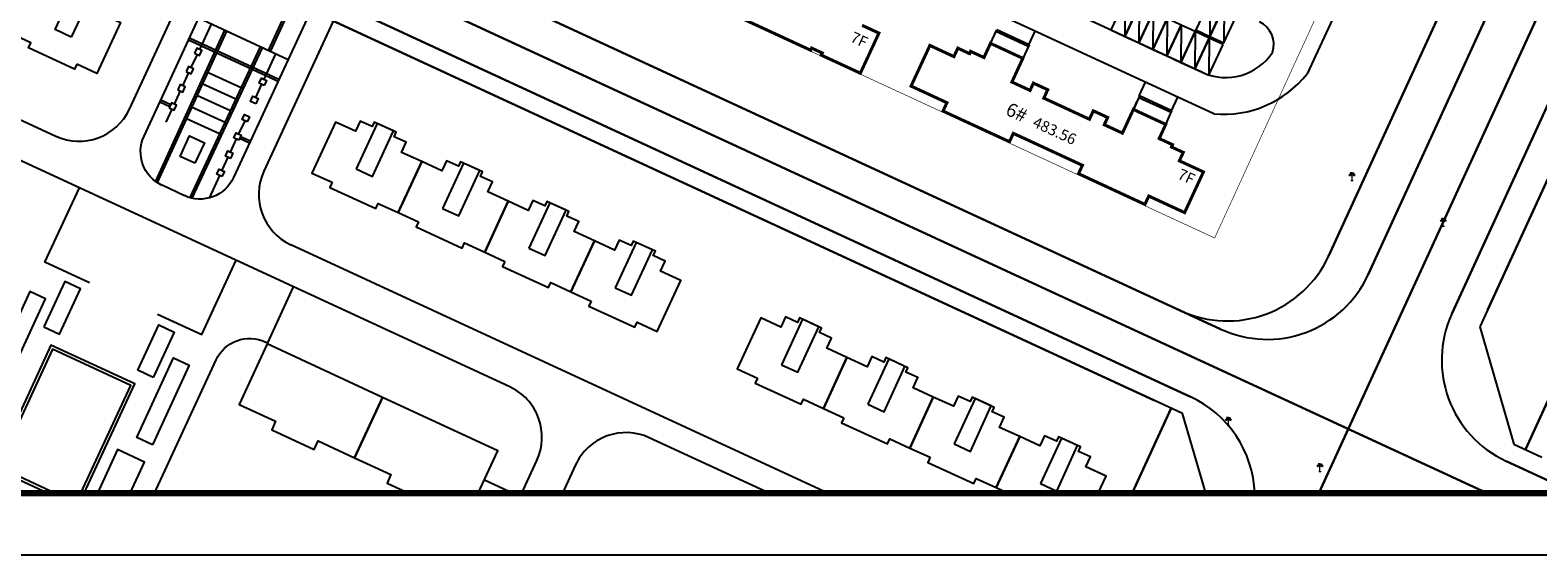
# Model space of a CAD drawing. Extents: x 1236924 to 1237518, y -292683 to -290272.
# Drawn here: x 1237075 to 1237320, y -292683 to -292598 of the extents above; entities that cross this region are included whole.
import ezdxf

# ---------------------------------------------------------------- set-up
doc = ezdxf.new("R2010")
doc.units = 0
doc.header["$LTSCALE"] = 1000
doc.header["$MEASUREMENT"] = 0
doc.linetypes.add('DASHDOT', pattern=[1, 0.5, -0.25, 0, -0.25])
doc.linetypes.add('DASHED', pattern=[19.05, 12.7, -6.35])
for name, color, linetype in [('0-住宅建筑', 7, 'Continuous'), ('01-daolu', 40, 'Continuous'), ('0楼号层数', 7, 'Continuous'), ('2D_ROOF', 7, 'Continuous'), ('DLDW', 11, 'Continuous'), ('RD-中线', 1, 'DASHDOT'), ('RD-侧石线', 7, 'Continuous'), ('RD-红线', 230, 'DASHED'), ('RD-绿线', 3, 'Continuous'), ('ROOF', 4, 'Continuous'), ('STAIR', 2, 'Continuous'), ('TWT_TITLE', 7, 'Continuous'), ('停车位', 7, 'Continuous'), ('停车位1', 252, 'Continuous'), ('建筑控制线', 152, 'DASHED'), ('铺装', 7, 'Continuous')]:
    doc.layers.add(name, color=color, linetype=linetype)
doc.styles.add('_TCH_DIM', font='SIMPLEX', dxfattribs={"bigfont": 'GBCBIG'})
doc.styles.add('黑体', font='simhei.ttf')

# ---------------------------------------------------------------- blocks, each defined once
blk = doc.blocks.new('nmjuu')
at = {"layer": '停车位1'}
for points in [[(-70.03, 114.74), (-67.53, 114.74), (-67.53, 109.24), (-70.03, 109.24), (-70.03, 114.74)], [(-67.53, 114.74), (-70.03, 109.24)]]:
    blk.add_lwpolyline(points, dxfattribs=at)
blk = doc.blocks.new('gc097')
at = {"lineweight": 15}
for p, q in [((-0.6, 2.4), (-0.6, 2.1)), ((-0.4, 0), (0.4, 0)), ((0, 0), (0, 2.4)), ((0.6, 2.4), (0.6, 2.1))]:
    blk.add_line(p, q, dxfattribs=at)
for q in [(-0.6, 2.4), (0.6, 2.4)]:
    blk.add_line((0, 2.4), q)
for centre in [(-0.6, 1.8), (0.6, 1.8)]:
    blk.add_circle(centre, 0.3, dxfattribs=at)

msp = doc.modelspace()

# ---------------------------------------------------------------- linework, layer by layer
at = {"layer": '0-住宅建筑', "color": 32, "true_color": 0xcd6928}
for points in [[(1237082.82, -292603.01), (1237082.44, -292603.83), (1237075, -292600.36), (1237075.38, -292599.55), (1237072.12, -292598.03), (1237075.97, -292589.78), (1237079.23, -292591.3), (1237079.99, -292589.67), (1237081.92, -292590.57), (1237082.26, -292589.84), (1237085.84, -292591.51), (1237085.5, -292592.24), (1237087.42, -292593.14), (1237086.66, -292594.77), (1237089.93, -292596.29), (1237086.08, -292604.54)], [(1237081.94, -292598.63), (1237079.31, -292597.41), (1237082.73, -292590.06), (1237085.36, -292591.29)], [(1237124.23, -292622.17), (1237123.86, -292622.99), (1237131.31, -292626.41), (1237131.69, -292625.59), (1237134.96, -292627.09), (1237138.75, -292618.82), (1237135.48, -292617.32), (1237136.23, -292615.68), (1237134.3, -292614.8), (1237134.63, -292614.07), (1237131.04, -292612.42), (1237130.71, -292613.15), (1237128.78, -292612.26), (1237128.03, -292613.9), (1237124.76, -292612.4), (1237120.96, -292620.67)], [(1237128.14, -292620), (1237130.78, -292621.21), (1237134.16, -292613.85), (1237131.52, -292612.64)], [(1237138.23, -292628.59), (1237137.86, -292629.41), (1237145.31, -292632.83), (1237145.68, -292632.01), (1237148.96, -292633.51), (1237152.75, -292625.24), (1237149.48, -292623.74), (1237150.23, -292622.1), (1237148.3, -292621.22), (1237148.63, -292620.49), (1237145.04, -292618.84), (1237144.71, -292619.57), (1237142.78, -292618.69), (1237142.02, -292620.32), (1237138.75, -292618.82), (1237134.96, -292627.09)], [(1237142.14, -292626.43), (1237144.78, -292627.63), (1237148.15, -292620.27), (1237145.52, -292619.06)], [(1237152.23, -292635.01), (1237151.85, -292635.83), (1237159.31, -292639.25), (1237159.68, -292638.43), (1237162.95, -292639.93), (1237166.75, -292631.66), (1237163.48, -292630.16), (1237164.23, -292628.53), (1237162.29, -292627.64), (1237162.63, -292626.91), (1237159.04, -292625.27), (1237158.7, -292625.99), (1237156.77, -292625.11), (1237156.02, -292626.74), (1237152.75, -292625.24), (1237148.96, -292633.51)], [(1237156.14, -292632.85), (1237158.77, -292634.06), (1237162.15, -292626.69), (1237159.52, -292625.48)], [(1237166.23, -292641.44), (1237165.85, -292642.25), (1237173.3, -292645.67), (1237173.68, -292644.85), (1237176.95, -292646.36), (1237180.75, -292638.08), (1237177.47, -292636.58), (1237178.22, -292634.95), (1237176.29, -292634.06), (1237176.63, -292633.33), (1237173.04, -292631.69), (1237172.7, -292632.41), (1237170.77, -292631.53), (1237170.02, -292633.16), (1237166.75, -292631.66), (1237162.95, -292639.93)], [(1237170.14, -292639.27), (1237172.77, -292640.48), (1237176.15, -292633.11), (1237173.51, -292631.91)], [(1237193.18, -292653.91), (1237192.81, -292654.73), (1237200.26, -292658.15), (1237200.64, -292657.33), (1237203.91, -292658.83), (1237207.7, -292650.56), (1237204.43, -292649.06), (1237205.18, -292647.42), (1237203.25, -292646.54), (1237203.58, -292645.81), (1237199.99, -292644.16), (1237199.66, -292644.89), (1237197.73, -292644), (1237196.98, -292645.64), (1237193.71, -292644.14), (1237189.91, -292652.41)], [(1237197.09, -292651.74), (1237199.73, -292652.95), (1237203.11, -292645.59), (1237200.47, -292644.38)], [(1237132.4, -292657.03), (1237113.7, -292648.38), (1237109.17, -292658.18), (1237115.07, -292660.91), (1237114.44, -292662.27), (1237121.33, -292665.46), (1237121.96, -292664.1), (1237127.86, -292666.83)], [(1237207.18, -292660.33), (1237206.81, -292661.15), (1237214.26, -292664.57), (1237214.63, -292663.75), (1237217.91, -292665.25), (1237221.7, -292656.98), (1237218.43, -292655.48), (1237219.18, -292653.84), (1237217.25, -292652.96), (1237217.58, -292652.23), (1237213.99, -292650.58), (1237213.66, -292651.31), (1237211.73, -292650.42), (1237210.98, -292652.06), (1237207.7, -292650.56), (1237203.91, -292658.83)], [(1237211.09, -292658.16), (1237213.73, -292659.37), (1237217.1, -292652.01), (1237214.47, -292650.8)], [(1237221.18, -292666.75), (1237220.8, -292667.57), (1237228.26, -292670.99), (1237228.63, -292670.17), (1237231.9, -292671.67), (1237235.7, -292663.4), (1237232.43, -292661.9), (1237233.18, -292660.26), (1237231.25, -292659.38), (1237231.58, -292658.65), (1237227.99, -292657), (1237227.65, -292657.73), (1237225.72, -292656.85), (1237224.97, -292658.48), (1237221.7, -292656.98), (1237217.91, -292665.25)], [(1237225.09, -292664.59), (1237227.72, -292665.8), (1237231.1, -292658.43), (1237228.47, -292657.22)], [(1237239.09, -292671.01), (1237241.72, -292672.22), (1237245.1, -292664.85), (1237242.46, -292663.64)]]:
    msp.add_lwpolyline(points, close=True, dxfattribs=at)
for points in [[(1237147.91, -292672.56), (1237151.09, -292665.68), (1237132.4, -292657.03), (1237127.86, -292666.83), (1237133.76, -292669.56), (1237133.13, -292670.92), (1237136.67, -292672.56)], [(1237248.44, -292672.56), (1237249.7, -292669.82), (1237246.42, -292668.32), (1237247.17, -292666.69), (1237245.24, -292665.8), (1237245.58, -292665.07), (1237241.99, -292663.43), (1237241.65, -292664.15), (1237239.72, -292663.27), (1237238.97, -292664.9), (1237235.7, -292663.4), (1237231.9, -292671.67), (1237233.83, -292672.56)]]:
    msp.add_lwpolyline(points, dxfattribs=at)
at = {"layer": '01-daolu'}
for p, q in [((1237348.18, -292462.07), (1237282.3, -292604.59)), ((1237265.36, -292604.36), (1237230.18, -292588.1))]:
    msp.add_line(p, q, dxfattribs=at)
msp.add_lwpolyline([(1237267.2, -292611.06), (1237077.38, -292523.32, 0.414214), (1237069.42, -292526.25)], format="xyb", dxfattribs=at)
for centre, radius, start, end in [((1237272.89, -292599.81), 4, 340.9723, 65.1919), ((1237269.14, -292596.19), 9, 245.1919, 326.801), ((1237268.79, -292593.93), 17.21, 264.6902, 321.7096)]:
    msp.add_arc(centre, radius, start, end, dxfattribs=at)
at = {"layer": '2D_ROOF'}
for p, q in [((1237227.74, -292600.95), (1237227.58, -292601.32)), ((1237230.09, -292601.56), (1237229.91, -292601.95)), ((1237239.62, -292608.53), (1237240.25, -292607.17)), ((1237245.87, -292619.42), (1237245.24, -292620.78))]:
    msp.add_line(p, q, dxfattribs=at)
at = {"layer": '2D_ROOF', "color": 7, "const_width": 0.5}
msp.add_lwpolyline([(1237189.55, -292595.1), (1237201.82, -292600.77), (1237201.98, -292600.42), (1237203.69, -292601.21), (1237203.53, -292601.56), (1237209.87, -292604.49), (1237212.88, -292597.99), (1237210.15, -292596.73)], dxfattribs=at)
at = {"layer": 'RD-中线', "lineweight": 30, "flags": 128}
for points in [[(1237284.2, -292672.56), (1237412, -292393.97)], [(1236949.49, -292505.22), (1237311.51, -292672.56)]]:
    msp.add_lwpolyline(points, dxfattribs=at)
at = {"layer": 'RD-侧石线', "lineweight": 30, "flags": 128}
for points in [[(1237369.26, -292452.19), (1237285.76, -292634.16)], [(1237292.2, -292637.14), (1237373.6, -292459.68)], [(1237305.77, -292643.52), (1237387.16, -292466.11)], [(1236980, -292512.71), (1237261.84, -292642.99)], [(1236986.41, -292515.68), (1237268.28, -292645.97)], [(1236981.5, -292526.63), (1237263.37, -292656.92)], [(1237314.58, -292667.37), (1237325.81, -292672.56)]]:
    msp.add_lwpolyline(points, dxfattribs=at)
at = {"layer": 'RD-侧石线'}
for points in [[(1237261.84, -292642.99, 0.415026), (1237285.76, -292634.16, 0.415026)], [(1237268.28, -292645.97, 0.415059), (1237292.2, -292637.14, 0.415059)], [(1237305.77, -292643.52, 0.413368), (1237314.58, -292667.37, 0.413368)], [(1237273.81, -292672.56, 0.281851), (1237263.37, -292656.92)]]:
    msp.add_lwpolyline(points, format="xyb", dxfattribs=at)
at = {"layer": 'RD-红线', "lineweight": 30, "flags": 128}
for points in [[(1237311.56, -292642.89), (1237389.82, -292472.3)], [(1236982.97, -292530.61), (1237257.58, -292657.55)]]:
    msp.add_lwpolyline(points, dxfattribs=at)
at = {"layer": 'RD-红线'}
msp.add_lwpolyline([(1237311.56, -292642.89), (1237310.31, -292645.61), (1237315.84, -292664.64), (1237320.37, -292666.74, 0.413368)], format="xyb", dxfattribs=at)
msp.add_lwpolyline([(1237265.86, -292672.56), (1237262.12, -292659.64), (1237257.58, -292657.55)], dxfattribs=at)
at = {"layer": 'RD-绿线', "color": 0, "lineweight": 30, "ltscale": 3, "flags": 128}
for points in [[(1237317.69, -292665.5), (1237407.63, -292469.43)], [(1237253.94, -292672.56), (1237260.26, -292658.79)]]:
    msp.add_lwpolyline(points, dxfattribs=at)
at = {"layer": 'ROOF', "color": 6}
for p, q in [((1237221.14, -292599.99), (1237218.09, -292606.58)), ((1237225.04, -292601.8), (1237221.14, -292599.99)), ((1237225.67, -292600.43), (1237225.04, -292601.8)), ((1237227.58, -292601.32), (1237225.67, -292600.43)), ((1237227.74, -292600.95), (1237227.58, -292601.32)), ((1237229.91, -292601.95), (1237227.74, -292600.95)), ((1237230.97, -292599.65), (1237229.91, -292601.95)), ((1237236.21, -292602.08), (1237230.97, -292599.65)), ((1237234.44, -292605.92), (1237236.21, -292602.08)), ((1237237.38, -292607.28), (1237234.44, -292605.92)), ((1237237.93, -292606.1), (1237237.38, -292607.28)), ((1237240.25, -292607.17), (1237237.93, -292606.1)), ((1237218.09, -292606.58), (1237223.9, -292609.27)), ((1237239.62, -292608.53), (1237240.25, -292607.17)), ((1237247.01, -292611.95), (1237239.62, -292608.53)), ((1237223.9, -292609.27), (1237223.27, -292610.63)), ((1237223.27, -292610.63), (1237234.04, -292615.6)), ((1237247.64, -292610.59), (1237247.01, -292611.95)), ((1237249.96, -292611.66), (1237247.64, -292610.59)), ((1237249.42, -292612.84), (1237249.96, -292611.66)), ((1237258.32, -292615.08), (1237259.38, -292612.79)), ((1237234.04, -292615.6), (1237234.67, -292614.24)), ((1237234.67, -292614.24), (1237245.87, -292619.42)), ((1237260.48, -292616.08), (1237258.32, -292615.08)), ((1237260.31, -292616.45), (1237260.48, -292616.08)), ((1237262.22, -292617.33), (1237260.31, -292616.45)), ((1237261.59, -292618.69), (1237262.22, -292617.33)), ((1237245.87, -292619.42), (1237245.24, -292620.78)), ((1237245.24, -292620.78), (1237256, -292625.76)), ((1237265.49, -292620.49), (1237261.59, -292618.69)), ((1237262.44, -292627.08), (1237265.49, -292620.49)), ((1237256, -292625.76), (1237256.63, -292624.4)), ((1237256.63, -292624.4), (1237262.44, -292627.08))]:
    msp.add_line(p, q, dxfattribs=at)
at = {"layer": 'ROOF', "color": 7}
for p, q in [((1237254.13, -292610.36), (1237252.36, -292614.2)), ((1237259.38, -292612.79), (1237254.13, -292610.36)), ((1237252.36, -292614.2), (1237249.42, -292612.84))]:
    msp.add_line(p, q, dxfattribs=at)
at = {"layer": 'ROOF', "color": 7, "const_width": 0.5}
msp.add_lwpolyline([(1237252.36, -292614.2), (1237249.42, -292612.84), (1237249.96, -292611.66), (1237247.64, -292610.59), (1237247.01, -292611.95), (1237239.62, -292608.53), (1237240.25, -292607.17), (1237237.93, -292606.1), (1237237.38, -292607.28), (1237234.44, -292605.92), (1237236.21, -292602.08), (1237230.97, -292599.65), (1237229.91, -292601.95), (1237227.74, -292600.95), (1237227.58, -292601.32), (1237225.67, -292600.43), (1237225.04, -292601.8), (1237221.14, -292599.99), (1237218.09, -292606.58), (1237223.9, -292609.27), (1237223.27, -292610.63), (1237234.04, -292615.6), (1237234.67, -292614.24), (1237245.87, -292619.42), (1237245.24, -292620.78), (1237256, -292625.76), (1237256.63, -292624.4), (1237262.44, -292627.08), (1237265.49, -292620.49), (1237261.59, -292618.69), (1237262.22, -292617.33), (1237260.31, -292616.45), (1237260.48, -292616.08), (1237258.32, -292615.08), (1237259.38, -292612.79), (1237254.13, -292610.36)], close=True, dxfattribs=at)
at = {"layer": 'STAIR', "color": 7}
for p, q in [((1237237.09, -292600.17), (1237231.85, -292597.75)), ((1237237.22, -292599.9), (1237231.97, -292597.48)), ((1237260.26, -292610.88), (1237255.01, -292608.46)), ((1237260.39, -292610.61), (1237255.14, -292608.18)), ((1237254.13, -292610.36), (1237254.76, -292609))]:
    msp.add_line(p, q, dxfattribs=at)
at = {"layer": 'STAIR'}
msp.add_line((1237236.84, -292600.72), (1237236.21, -292602.08), dxfattribs=at)
at = {"layer": 'STAIR', "color": 7}
for points in [[(1237231.97, -292597.48), (1237237.22, -292599.9), (1237236.21, -292602.08), (1237230.97, -292599.65)], [(1237260.39, -292610.61), (1237255.14, -292608.18), (1237254.13, -292610.36), (1237259.38, -292612.79)]]:
    msp.add_lwpolyline(points, close=True, dxfattribs=at)
at = {"layer": 'TWT_TITLE', "color": 0}
msp.add_lwpolyline([(1236924.49, -292682.56), (1237518.49, -292682.56), (1237518.49, -292262.56), (1236924.49, -292262.56)], close=True, dxfattribs=at)
at = {"layer": 'TWT_TITLE', "color": 0, "const_width": 1}
msp.add_lwpolyline([(1236949.49, -292672.56), (1237508.49, -292672.56), (1237508.49, -292272.56), (1236949.49, -292272.56)], close=True, dxfattribs=at)
at = {"layer": '停车位', "color": 0}
msp.add_lwpolyline([(1236949.49, -292272.56), (1237438.49, -292272.56), (1237438.49, -292672.56), (1236949.49, -292672.56)], close=True, dxfattribs=at)
at = {"layer": '停车位', "color": 0, "flags": 128}
for points in [[(1237237.17, -292599.88), (1237238.19, -292597.65)], [(1237255.08, -292608.16), (1237256.11, -292605.94)], [(1237260.33, -292610.58), (1237261.36, -292608.36)]]:
    msp.add_lwpolyline(points, dxfattribs=at)
at = {"layer": '建筑控制线', "ltscale": 0.5, "const_width": 0.1, "flags": 128}
msp.add_lwpolyline([(1236991.82, -292503.85), (1237072.61, -292327.79), (1237348.1, -292455.14), (1237267.31, -292631.2), (1236991.82, -292503.85)], dxfattribs=at)
at = {"layer": '铺装', "color": 251, "extrusion": (0, 0, -1)}
for p, q in [((1236970.1, -292564.16), (1237079.42, -292614.69)), ((1237091.37, -292610.3), (1237103.89, -292583.2)), ((1237093.74, -292614.7), (1237107.52, -292584.88)), ((1237122.04, -292591.59), (1237108.26, -292621.41)), ((1237125.67, -292593.27), (1237113.15, -292620.36)), ((1237100.29, -292624.34), (1237096.67, -292622.66)), ((1237204.62, -292672.56), (1237117.54, -292632.31))]:
    msp.add_line(p, q, dxfattribs=at)
at = {"layer": '铺装', "color": 251}
for points in [[(1237113.9, -292600.83), (1237118.85, -292590.12)], [(1237114.21, -292600.98), (1237119.17, -292590.26)], [(1237117.09, -292602.31), (1237102.57, -292595.59)], [(1237106.77, -292597.54), (1237095.57, -292622.01)], [(1237107.09, -292597.68), (1237095.86, -292622.21)], [(1237115.6, -292605.52), (1237101.08, -292598.81)], [(1237104.6, -292596.53), (1237102.71, -292600.63)], [(1237115.46, -292605.83), (1237100.94, -292599.12)], [(1237112.58, -292600.22), (1237101.16, -292624.66)], [(1237112.89, -292600.37), (1237101.5, -292624.75)], [(1237102.33, -292601.45), (1237101.34, -292603.58)], [(1237115.06, -292601.37), (1237113.17, -292605.47)], [(1237100.96, -292604.4), (1237099.98, -292606.53)], [(1237109.48, -292606.85), (1237104.03, -292604.36)], [(1237099.6, -292607.35), (1237098.61, -292609.49)], [(1237107.74, -292610.59), (1237102.31, -292608.11)], [(1237108.61, -292608.72), (1237103.17, -292606.23)], [(1237112.79, -292606.29), (1237111.8, -292608.42)], [(1237096.31, -292609.12), (1237097.94, -292609.87)], [(1237096.46, -292608.81), (1237098.08, -292609.56)], [(1237098.23, -292610.31), (1237097.25, -292612.44)], [(1237106.86, -292612.46), (1237101.45, -292609.99)], [(1237105.99, -292614.33), (1237100.6, -292611.86)], [(1237110.06, -292612.19), (1237109.07, -292614.32)], [(1237108.69, -292615.14), (1237107.71, -292617.28)], [(1237110.84, -292615.84), (1237109.22, -292615.09)], [(1237110.98, -292615.52), (1237109.36, -292614.78)], [(1237107.33, -292618.1), (1237106.34, -292620.23)], [(1237105.96, -292621.05), (1237104.27, -292624.72)]]:
    msp.add_lwpolyline(points, dxfattribs=at)
for points in [[(1237101.92, -292601.26), (1237102.74, -292601.64), (1237103.12, -292600.82), (1237102.3, -292600.44)], [(1237100.55, -292604.21), (1237101.37, -292604.59), (1237101.75, -292603.77), (1237100.93, -292603.39)], [(1237113.2, -292606.48), (1237112.38, -292606.1), (1237112.76, -292605.28), (1237113.58, -292605.66)], [(1237099.19, -292607.16), (1237100.01, -292607.54), (1237100.39, -292606.72), (1237099.57, -292606.34)], [(1237111.83, -292609.43), (1237111.01, -292609.05), (1237111.39, -292608.23), (1237112.21, -292608.61)], [(1237097.82, -292610.12), (1237098.64, -292610.5), (1237099.02, -292609.68), (1237098.2, -292609.3)], [(1237110.47, -292612.38), (1237109.65, -292612), (1237110.03, -292611.18), (1237110.85, -292611.56)], [(1237101.99, -292619.08), (1237099.57, -292617.97), (1237101.11, -292614.65), (1237103.52, -292615.77)], [(1237109.1, -292615.33), (1237108.28, -292614.95), (1237108.66, -292614.13), (1237109.48, -292614.51)], [(1237107.74, -292618.29), (1237106.92, -292617.91), (1237107.3, -292617.09), (1237108.12, -292617.47)], [(1237106.37, -292621.24), (1237105.55, -292620.86), (1237105.93, -292620.04), (1237106.75, -292620.42)]]:
    msp.add_lwpolyline(points, close=True, dxfattribs=at)
at = {"layer": '铺装', "color": 251, "flags": 128}
for points in [[(1237154.97, -292672.56), (1237157.42, -292667.27, 0.414214), (1237153.02, -292655.32), (1237038.9, -292602.57)], [(1237195.08, -292672.56), (1237175.65, -292663.57, 0.414214), (1237163.7, -292667.97), (1237161.58, -292672.56)]]:
    msp.add_lwpolyline(points, format="xyb", dxfattribs=at)
at = {"layer": '铺装', "color": 251, "extrusion": (0, 0, -1), "flags": 128}
for points in [[(-1237084.88, -292638.45), (-1237077.67, -292635.12), (-1237083.25, -292623.07)], [(-1237095.9, -292643.54), (-1237103.1, -292646.87), (-1237108.67, -292634.82)], [(-1237113.78, -292648.21), (-1237117.98, -292639.12)], [(-1237084.05, -292672.56), (-1237092.23, -292654.85), (-1237078.64, -292648.57), (-1237069.43, -292668.5), (-1237078.21, -292672.56)], [(-1237083.5, -292672.56), (-1237091.57, -292655.09), (-1237078.88, -292649.23), (-1237070.09, -292668.25), (-1237079.4, -292672.56)], [(-1237091.46, -292672.56), (-1237093.79, -292667.51), (-1237089.44, -292665.5), (-1237086.18, -292672.56)], [(-1237148.91, -292670.4), (-1237153.57, -292672.56)]]:
    msp.add_lwpolyline(points, dxfattribs=at)
for points in [[(-1237069.28, -292652.78), (-1237071.82, -292653.96), (-1237077.78, -292641.05), (-1237075.24, -292639.88)], [(-1237077.49, -292645.61), (-1237080.01, -292646.78), (-1237083.41, -292639.42), (-1237080.89, -292638.25)], [(-1237095.23, -292653.81), (-1237092.71, -292652.65), (-1237096.11, -292645.29), (-1237098.63, -292646.45)], [(-1237095.09, -292664.72), (-1237092.55, -292663.54), (-1237098.51, -292650.63), (-1237101.05, -292651.81)]]:
    msp.add_lwpolyline(points, close=True, dxfattribs=at)
msp.add_lwpolyline([(-1237095.44, -292672.56), (-1237105.42, -292650.96, 0.414214), (-1237113.38, -292648.03), (-1237113.78, -292648.21)], format="xyb", dxfattribs=at)
at = {"layer": '铺装', "color": 251}
for centre, start, end in [((1237083.2, -292606.52), 245.1919, 335.1919), ((1237121.32, -292624.14), 155.1919, 245.1919)]:
    msp.add_arc(centre, 9, start, end, dxfattribs=at)
at = {"layer": '铺装', "color": 251, "extrusion": (0, 0, -1)}
for centre, start, end in [((-1237099.18, -292617.22), 294.8081, 24.8081), ((-1237102.81, -292618.89), 204.8081, 294.8081)]:
    msp.add_arc(centre, 6, start, end, dxfattribs=at)

# ---------------------------------------------------------------- block references
at = {"layer": 'DLDW', "color": 8, "linetype": 'Continuous', "xscale": 0.5, "yscale": 0.5}
for p in [(1237289.58, -292621.9), (1237304.38, -292629.29), (1237269.53, -292661.56), (1237284.39, -292669.05)]:
    msp.add_blockref('gc097', p, dxfattribs=at)
at = {"layer": '停车位1', "xscale": -1}
for p, rotation in [((1237143.37, -292668.31, 0), 335.1919019741501), ((1237143.37, -292668.31, 0), 335.1919019740233), ((1237143.37, -292668.31, 0), 335.1919019741501), ((1237145.64, -292669.36, 0), 335.1919019741501), ((1237157.14, -292668.31), 335.1919019741501), ((1237157.14, -292668.31), 335.1919019740233), ((1237157.14, -292668.31), 335.1919019741501), ((1237159.41, -292669.36), 335.1919019741501), ((1237159.41, -292669.36), 335.1919019740233), ((1237159.41, -292669.36), 335.1919019741501), ((1237147.91, -292670.41, 0), 335.1919019741501), ((1237150.18, -292671.46, 0), 335.1919019741501), ((1237152.45, -292672.51, 0), 335.1919019741501), ((1237154.71, -292673.56, 0), 335.1919019741501), ((1237154.71, -292673.56, 0), 335.1919019740233), ((1237154.71, -292673.56, 0), 335.1919019741501), ((1237156.98, -292674.61, 0), 335.1919019741501), ((1237156.98, -292674.61, 0), 335.1919019740233), ((1237156.98, -292674.61, 0), 335.1919019741501)]:
    msp.add_blockref('nmjuu', p, dxfattribs=dict(at, rotation=rotation))

# ---------------------------------------------------------------- texts
at = {"layer": '0楼号层数', "style": '黑体'}
for s, p in [('7F', (1237208.09, -292599.3, -480.5)), ('483.56', (1237237.65, -292613.08)), ('7F', (1237261.15, -292621.49, 1.5))]:
    msp.add_text(s, height=1.773, rotation=335.3332, dxfattribs=at).set_placement(p)
at = {"layer": '0楼号层数', "color": 0, "style": '_TCH_DIM'}
msp.add_text('6#', height=2.204, rotation=335.1919, dxfattribs=at).set_placement((1237233.23, -292611.13, 1.5))

doc.saveas('drawing.dxf')
